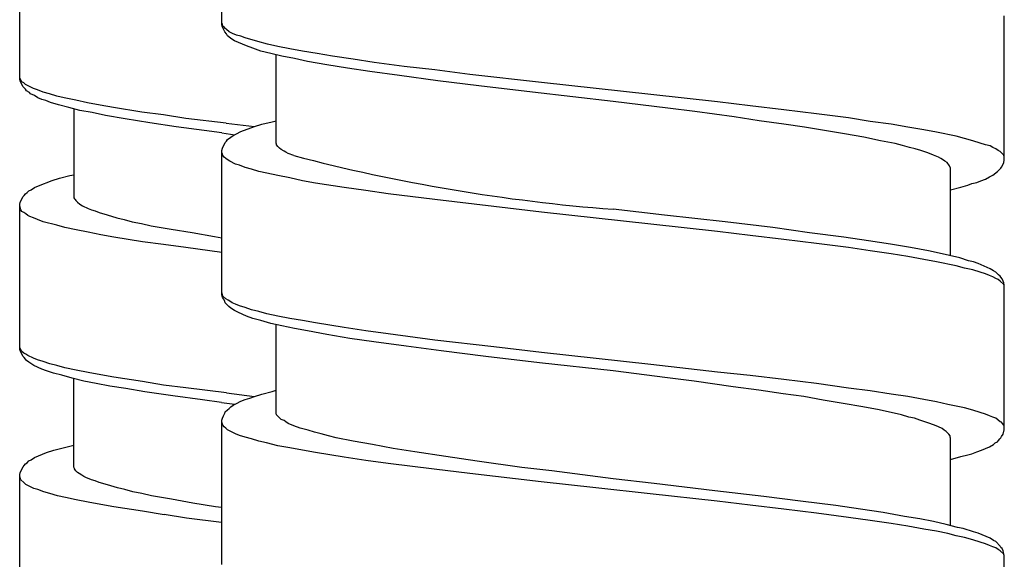
# Model space of a CAD drawing. Units: millimetres. Extents: x -417 to 497, y -157 to 950.
# Drawn here: x 249 to 267, y 536 to 546 of the extents above; entities that cross this region are included whole.
import ezdxf

# ---------------------------------------------------------------- set-up
doc = ezdxf.new("R2010")
doc.units = ezdxf.units.MM
doc.header["$LTSCALE"] = 6.666667

# ---------------------------------------------------------------- blocks, each defined once
blk = doc.blocks.new('1984.CT90.ACT.MT_V3')
for p, q in [((27.881, -371.838), (27.881, -369.171)), ((24.135, -372.841), (24.135, -370.164)), ((42.381, -374.347), (42.381, -371.669)), ((27.892, -371.828), (27.881, -371.807)), ((27.892, -371.881), (27.881, -371.838)), ((27.902, -371.86), (27.892, -371.828)), ((27.934, -371.965), (27.892, -371.881)), ((27.924, -371.881), (27.902, -371.86)), ((27.934, -371.902), (27.924, -371.881)), ((27.966, -371.923), (27.934, -371.902)), ((27.966, -372.008), (27.934, -371.965)), ((28.019, -371.965), (27.966, -371.923)), ((27.987, -372.039), (27.966, -372.008)), ((28.082, -371.997), (28.019, -371.965)), ((28.156, -372.029), (28.082, -371.997)), ((28.231, -372.05), (28.156, -372.029)), ((28.008, -372.061), (27.987, -372.039)), ((28.051, -372.092), (28.008, -372.061)), ((28.114, -372.135), (28.051, -372.092)), ((28.336, -372.23), (28.114, -372.135)), ((28.315, -372.082), (28.231, -372.05)), ((28.548, -372.145), (28.315, -372.082)), ((28.728, -372.198), (28.548, -372.145)), ((28.918, -372.241), (28.728, -372.198)), ((28.453, -372.272), (28.336, -372.23)), ((28.601, -372.325), (28.453, -372.272)), ((28.791, -372.368), (28.601, -372.325)), ((28.993, -372.42), (28.791, -372.368)), ((28.887, -374.029), (28.887, -372.389)), ((29.141, -372.283), (28.918, -372.241)), ((29.374, -372.325), (29.141, -372.283)), ((29.649, -372.368), (29.374, -372.325)), ((29.935, -372.42), (29.649, -372.368)), ((29.225, -372.463), (28.993, -372.42)), ((29.469, -372.516), (29.225, -372.463)), ((29.829, -372.579), (29.469, -372.516)), ((30.21, -372.643), (29.829, -372.579)), ((30.316, -372.473), (29.935, -372.42)), ((30.707, -372.537), (30.316, -372.473)), ((31.258, -372.611), (30.707, -372.537)), ((30.623, -372.706), (30.21, -372.643)), ((31.173, -372.78), (30.623, -372.706)), ((31.829, -372.674), (31.258, -372.611)), ((32.475, -372.759), (31.829, -372.674)), ((33.808, -372.907), (32.475, -372.759)), ((24.146, -372.831), (24.135, -372.81)), ((24.146, -372.884), (24.135, -372.841)), ((24.157, -372.862), (24.146, -372.831)), ((24.199, -372.989), (24.146, -372.884)), ((24.178, -372.894), (24.157, -372.862)), ((24.21, -372.915), (24.178, -372.894)), ((24.241, -372.947), (24.21, -372.915)), ((24.389, -373.021), (24.241, -372.947)), ((31.882, -372.876), (31.173, -372.78)), ((32.644, -372.971), (31.882, -372.876)), ((35.83, -373.13), (33.808, -372.907)), ((24.241, -373.032), (24.199, -372.989)), ((24.262, -373.064), (24.241, -373.032)), ((24.315, -373.095), (24.262, -373.064)), ((24.337, -373.116), (24.315, -373.095)), ((24.411, -373.148), (24.337, -373.116)), ((24.464, -373.042), (24.389, -373.021)), ((24.569, -373.085), (24.464, -373.042)), ((24.686, -373.116), (24.569, -373.085)), ((24.823, -373.159), (24.686, -373.116)), ((33.639, -373.087), (32.644, -372.971)), ((35.131, -373.257), (33.639, -373.087)), ((37.068, -373.267), (35.83, -373.13)), ((24.474, -373.191), (24.411, -373.148)), ((24.548, -373.222), (24.474, -373.191)), ((24.622, -373.243), (24.548, -373.222)), ((24.707, -373.275), (24.622, -373.243)), ((24.855, -373.318), (24.707, -373.275)), ((24.961, -373.191), (24.823, -373.159)), ((25.173, -373.233), (24.961, -373.191)), ((25.395, -373.286), (25.173, -373.233)), ((25.628, -373.328), (25.395, -373.286)), ((36.147, -373.384), (35.131, -373.257)), ((37.672, -373.341), (37.068, -373.267)), ((25.046, -373.37), (24.855, -373.318)), ((25.247, -373.423), (25.046, -373.37)), ((25.141, -373.392), (25.141, -375.043)), ((25.48, -373.466), (25.247, -373.423)), ((25.723, -373.519), (25.48, -373.466)), ((25.871, -373.37), (25.628, -373.328)), ((26.4, -373.455), (25.871, -373.37)), ((26.803, -373.508), (26.4, -373.455)), ((36.645, -373.447), (36.147, -373.384)), ((37.375, -373.542), (36.645, -373.447)), ((38.296, -373.415), (37.672, -373.341)), ((38.899, -373.489), (38.296, -373.415)), ((39.492, -373.564), (38.899, -373.489)), ((26.093, -373.582), (25.723, -373.519)), ((26.549, -373.656), (26.093, -373.582)), ((27.035, -373.73), (26.549, -373.656)), ((27.215, -373.572), (26.803, -373.508)), ((27.959, -373.663), (27.215, -373.572)), ((27.959, -373.663), (28.485, -373.722)), ((28.622, -373.68), (28.813, -373.638)), ((28.813, -373.638), (28.887, -373.616)), ((37.841, -373.616), (37.375, -373.542)), ((38.296, -373.68), (37.841, -373.616)), ((39.894, -373.627), (39.492, -373.564)), ((40.286, -373.68), (39.894, -373.627)), ((27.554, -373.794), (27.035, -373.73)), ((27.881, -373.839), (27.554, -373.794)), ((27.881, -373.839), (28.125, -373.876)), ((28.093, -373.892), (28.156, -373.86)), ((28.156, -373.86), (28.231, -373.818)), ((28.231, -373.818), (28.485, -373.722)), ((28.485, -373.722), (28.622, -373.68)), ((38.677, -373.733), (38.296, -373.68)), ((39.418, -373.86), (38.677, -373.733)), ((39.778, -373.923), (39.418, -373.86)), ((40.593, -373.733), (40.286, -373.68)), ((40.889, -373.786), (40.593, -373.733)), ((41.122, -373.828), (40.889, -373.786)), ((41.492, -373.902), (41.122, -373.828)), ((27.892, -374.125), (27.945, -374.019)), ((27.945, -374.019), (27.966, -373.997)), ((27.966, -373.997), (27.987, -373.966)), ((27.987, -373.966), (28.051, -373.923)), ((28.051, -373.923), (28.093, -373.892)), ((28.897, -374.05), (28.887, -374.029)), ((40.085, -373.987), (39.778, -373.923)), ((40.36, -374.04), (40.085, -373.987)), ((40.497, -374.072), (40.36, -374.04)), ((41.641, -373.945), (41.492, -373.902)), ((41.799, -373.987), (41.641, -373.945)), ((41.937, -374.029), (41.799, -373.987)), ((42.032, -374.061), (41.937, -374.029)), ((27.881, -374.167), (27.892, -374.125)), ((27.881, -376.845), (27.881, -374.167)), ((27.892, -374.23), (27.881, -374.209)), ((28.897, -374.061), (28.897, -374.05)), ((28.918, -374.093), (28.897, -374.061)), ((28.95, -374.125), (28.918, -374.093)), ((28.982, -374.146), (28.95, -374.125)), ((29.035, -374.177), (28.982, -374.146)), ((29.067, -374.199), (29.035, -374.177)), ((29.109, -374.22), (29.067, -374.199)), ((29.215, -374.262), (29.109, -374.22)), ((40.624, -374.114), (40.497, -374.072)), ((40.73, -374.135), (40.624, -374.114)), ((40.836, -374.167), (40.73, -374.135)), ((40.963, -374.209), (40.836, -374.167)), ((41.069, -374.252), (40.963, -374.209)), ((42.117, -374.082), (42.032, -374.061)), ((42.17, -374.114), (42.117, -374.082)), ((42.223, -374.135), (42.17, -374.114)), ((42.265, -374.167), (42.223, -374.135)), ((42.307, -374.188), (42.265, -374.167)), ((42.371, -374.252), (42.307, -374.188)), ((27.902, -374.262), (27.892, -374.23)), ((27.924, -374.294), (27.902, -374.262)), ((27.955, -374.315), (27.924, -374.294)), ((27.998, -374.347), (27.955, -374.315)), ((28.029, -374.368), (27.998, -374.347)), ((28.135, -374.421), (28.029, -374.368)), ((41.164, -374.294), (41.069, -374.252)), ((41.207, -374.315), (41.164, -374.294)), ((41.238, -374.336), (41.207, -374.315)), ((41.281, -374.368), (41.238, -374.336)), ((41.323, -374.389), (41.281, -374.368)), ((41.365, -374.453), (41.323, -374.389)), ((42.36, -374.421), (42.371, -374.389)), ((42.381, -374.283), (42.371, -374.252)), ((42.371, -374.389), (42.381, -374.347)), ((28.209, -374.442), (28.135, -374.421)), ((28.315, -374.484), (28.209, -374.442)), ((28.432, -374.516), (28.315, -374.484)), ((28.569, -374.558), (28.432, -374.516)), ((28.717, -374.59), (28.569, -374.558)), ((28.918, -374.633), (28.717, -374.59)), ((41.387, -374.495), (41.365, -374.453)), ((41.387, -376.114), (41.387, -374.495)), ((42.17, -374.622), (42.254, -374.558)), ((42.254, -374.558), (42.318, -374.495)), ((42.318, -374.495), (42.329, -374.474)), ((42.329, -374.474), (42.36, -374.421)), ((24.485, -374.821), (24.739, -374.725)), ((24.739, -374.725), (24.876, -374.683)), ((24.876, -374.683), (25.067, -374.63)), ((25.067, -374.63), (25.141, -374.619)), ((29.141, -374.675), (28.918, -374.633)), ((29.374, -374.728), (29.141, -374.675)), ((29.617, -374.77), (29.374, -374.728)), ((30.146, -374.855), (29.617, -374.77)), ((41.778, -374.781), (41.873, -374.76)), ((41.873, -374.76), (41.948, -374.728)), ((41.948, -374.728), (42.032, -374.696)), ((42.032, -374.696), (42.106, -374.654)), ((42.106, -374.654), (42.17, -374.622)), ((24.241, -374.969), (24.273, -374.948)), ((24.273, -374.948), (24.305, -374.916)), ((24.305, -374.916), (24.347, -374.895)), ((24.347, -374.895), (24.411, -374.852)), ((24.411, -374.852), (24.485, -374.821)), ((30.548, -374.908), (30.146, -374.855)), ((30.961, -374.971), (30.548, -374.908)), ((41.387, -374.897), (41.577, -374.844)), ((41.577, -374.844), (41.704, -374.812)), ((41.704, -374.812), (41.778, -374.781)), ((24.135, -375.17), (24.146, -375.127)), ((24.146, -375.127), (24.199, -375.022)), ((24.199, -375.022), (24.22, -375)), ((24.22, -375), (24.241, -374.969)), ((25.141, -375.043), (25.151, -375.064)), ((25.151, -375.064), (25.162, -375.075)), ((25.162, -375.075), (25.173, -375.096)), ((25.173, -375.096), (25.204, -375.127)), ((25.204, -375.127), (25.247, -375.159)), ((31.829, -375.077), (30.961, -374.971)), ((32.919, -375.204), (31.829, -375.077)), ((24.135, -377.848), (24.135, -375.17)), ((24.157, -375.265), (24.135, -375.202)), ((24.178, -375.297), (24.157, -375.265)), ((24.21, -375.318), (24.178, -375.297)), ((24.252, -375.339), (24.21, -375.318)), ((25.247, -375.159), (25.3, -375.191)), ((25.3, -375.191), (25.406, -375.244)), ((25.406, -375.244), (25.469, -375.265)), ((25.469, -375.265), (25.533, -375.286)), ((25.533, -375.286), (25.607, -375.318)), ((25.607, -375.318), (25.755, -375.36)), ((33.808, -375.31), (32.919, -375.204)), ((35.83, -375.532), (33.808, -375.31)), ((36.084, -375.363), (35.131, -375.257)), ((24.284, -375.371), (24.252, -375.339)), ((24.326, -375.392), (24.284, -375.371)), ((24.389, -375.413), (24.326, -375.392)), ((24.464, -375.445), (24.389, -375.413)), ((24.569, -375.487), (24.464, -375.445)), ((24.823, -375.551), (24.569, -375.487)), ((25.755, -375.36), (25.935, -375.413)), ((25.935, -375.413), (26.072, -375.445)), ((26.072, -375.445), (26.22, -375.487)), ((26.22, -375.487), (26.39, -375.519)), ((37.206, -375.49), (36.084, -375.363)), ((38.095, -375.596), (37.206, -375.49)), ((24.972, -375.593), (24.823, -375.551)), ((25.183, -375.635), (24.972, -375.593)), ((25.406, -375.678), (25.183, -375.635)), ((25.638, -375.731), (25.406, -375.678)), ((26.39, -375.519), (26.57, -375.561)), ((26.57, -375.561), (26.94, -375.625)), ((26.94, -375.625), (27.332, -375.688)), ((37.068, -375.67), (35.83, -375.532)), ((37.672, -375.744), (37.068, -375.67)), ((38.772, -375.691), (38.095, -375.596)), ((25.882, -375.773), (25.638, -375.731)), ((26.411, -375.858), (25.882, -375.773)), ((26.803, -375.911), (26.411, -375.858)), ((27.332, -375.688), (27.745, -375.763)), ((27.745, -375.763), (27.881, -375.785)), ((38.296, -375.818), (37.672, -375.744)), ((38.899, -375.892), (38.296, -375.818)), ((39.407, -375.776), (38.772, -375.691)), ((39.862, -375.839), (39.407, -375.776)), ((40.275, -375.903), (39.862, -375.839)), ((27.215, -375.964), (26.803, -375.911)), ((27.881, -376.055), (27.215, -375.964)), ((39.492, -375.966), (38.899, -375.892)), ((39.894, -376.03), (39.492, -375.966)), ((40.286, -376.083), (39.894, -376.03)), ((40.646, -375.966), (40.275, -375.903)), ((40.974, -376.03), (40.646, -375.966)), ((41.175, -376.072), (40.974, -376.03)), ((40.593, -376.135), (40.286, -376.083)), ((40.889, -376.188), (40.593, -376.135)), ((41.122, -376.231), (40.889, -376.188)), ((41.492, -376.305), (41.122, -376.231)), ((41.556, -376.157), (41.175, -376.072)), ((41.715, -376.21), (41.556, -376.157)), ((41.81, -376.231), (41.715, -376.21)), ((41.895, -376.262), (41.81, -376.231)), ((41.641, -376.347), (41.492, -376.305)), ((41.799, -376.379), (41.641, -376.347)), ((41.937, -376.421), (41.799, -376.379)), ((42.117, -376.358), (41.895, -376.262)), ((42.18, -376.4), (42.117, -376.358)), ((42.223, -376.421), (42.18, -376.4)), ((42.032, -376.453), (41.937, -376.421)), ((42.106, -376.485), (42.032, -376.453)), ((42.17, -376.506), (42.106, -376.485)), ((42.223, -376.538), (42.17, -376.506)), ((42.276, -376.474), (42.223, -376.421)), ((42.265, -376.559), (42.223, -376.538)), ((42.307, -376.591), (42.265, -376.559)), ((42.307, -376.495), (42.276, -376.474)), ((42.318, -376.517), (42.307, -376.495)), ((42.371, -376.654), (42.307, -376.591)), ((42.339, -376.548), (42.318, -376.517)), ((42.36, -376.591), (42.339, -376.548)), ((42.371, -376.622), (42.36, -376.591)), ((42.381, -376.665), (42.371, -376.622)), ((42.381, -376.675), (42.371, -376.654)), ((42.381, -379.342), (42.381, -376.665)), ((27.902, -376.866), (27.881, -376.802)), ((27.892, -376.887), (27.881, -376.845)), ((27.913, -376.919), (27.892, -376.887)), ((27.955, -376.919), (27.902, -376.866)), ((27.934, -376.961), (27.913, -376.919)), ((27.945, -376.993), (27.934, -376.961)), ((27.998, -376.94), (27.955, -376.919)), ((28.029, -376.961), (27.998, -376.94)), ((28.072, -376.993), (28.029, -376.961)), ((28.008, -377.056), (27.945, -376.993)), ((28.051, -377.088), (28.008, -377.056)), ((28.114, -377.13), (28.051, -377.088)), ((28.135, -377.014), (28.072, -376.993)), ((28.188, -377.173), (28.114, -377.13)), ((28.209, -377.046), (28.135, -377.014)), ((28.315, -377.077), (28.209, -377.046)), ((28.432, -377.12), (28.315, -377.077)), ((28.569, -377.152), (28.432, -377.12)), ((28.336, -377.236), (28.188, -377.173)), ((28.453, -377.279), (28.336, -377.236)), ((28.601, -377.321), (28.453, -377.279)), ((28.717, -377.194), (28.569, -377.152)), ((28.791, -377.374), (28.601, -377.321)), ((28.918, -377.236), (28.717, -377.194)), ((29.141, -377.279), (28.918, -377.236)), ((29.374, -377.321), (29.141, -377.279)), ((29.617, -377.363), (29.374, -377.321)), ((28.993, -377.416), (28.791, -377.374)), ((28.887, -379.036), (28.887, -377.395)), ((29.225, -377.469), (28.993, -377.416)), ((29.469, -377.511), (29.225, -377.469)), ((30.146, -377.448), (29.617, -377.363)), ((30.548, -377.511), (30.146, -377.448)), ((29.829, -377.575), (29.469, -377.511)), ((30.252, -377.649), (29.829, -377.575)), ((30.697, -377.713), (30.252, -377.649)), ((30.961, -377.564), (30.548, -377.511)), ((31.829, -377.681), (30.961, -377.564)), ((32.919, -377.808), (31.829, -377.681)), ((24.146, -377.837), (24.135, -377.805)), ((24.146, -377.879), (24.135, -377.848)), ((24.157, -377.858), (24.146, -377.837)), ((24.178, -377.89), (24.157, -377.858)), ((31.3, -377.797), (30.697, -377.713)), ((31.946, -377.882), (31.3, -377.797)), ((33.808, -377.914), (32.919, -377.808)), ((24.199, -377.985), (24.146, -377.879)), ((24.21, -377.922), (24.178, -377.89)), ((24.22, -378.006), (24.199, -377.985)), ((24.252, -377.943), (24.21, -377.922)), ((24.241, -378.038), (24.22, -378.006)), ((24.262, -378.059), (24.241, -378.038)), ((24.284, -377.964), (24.252, -377.943)), ((24.389, -378.017), (24.284, -377.964)), ((24.464, -378.049), (24.389, -378.017)), ((24.569, -378.08), (24.464, -378.049)), ((32.771, -377.988), (31.946, -377.882)), ((33.766, -378.104), (32.771, -377.988)), ((35.83, -378.136), (33.808, -377.914)), ((24.305, -378.091), (24.262, -378.059)), ((24.4, -378.155), (24.305, -378.091)), ((24.548, -378.218), (24.4, -378.155)), ((24.633, -378.25), (24.548, -378.218)), ((24.696, -378.123), (24.569, -378.08)), ((24.823, -378.155), (24.696, -378.123)), ((24.972, -378.197), (24.823, -378.155)), ((25.183, -378.239), (24.972, -378.197)), ((25.406, -378.282), (25.183, -378.239)), ((35.131, -378.252), (33.766, -378.104)), ((37.068, -378.273), (35.83, -378.136)), ((24.76, -378.292), (24.633, -378.25)), ((24.919, -378.334), (24.76, -378.292)), ((25.109, -378.387), (24.919, -378.334)), ((25.321, -378.44), (25.109, -378.387)), ((25.141, -380.038), (25.141, -378.398)), ((25.638, -378.324), (25.406, -378.282)), ((25.882, -378.366), (25.638, -378.324)), ((26.411, -378.451), (25.882, -378.366)), ((36.137, -378.379), (35.131, -378.252)), ((36.634, -378.443), (36.137, -378.379)), ((37.672, -378.337), (37.068, -378.273)), ((38.296, -378.411), (37.672, -378.337)), ((38.899, -378.485), (38.296, -378.411)), ((25.554, -378.483), (25.321, -378.44)), ((25.808, -378.536), (25.554, -378.483)), ((26.104, -378.578), (25.808, -378.536)), ((26.453, -378.641), (26.104, -378.578)), ((26.803, -378.514), (26.411, -378.451)), ((27.215, -378.567), (26.803, -378.514)), ((27.966, -378.662), (27.215, -378.567)), ((37.354, -378.549), (36.634, -378.443)), ((37.83, -378.612), (37.354, -378.549)), ((39.492, -378.57), (38.899, -378.485)), ((39.894, -378.623), (39.492, -378.57)), ((26.972, -378.715), (26.453, -378.641)), ((27.522, -378.79), (26.972, -378.715)), ((27.966, -378.662), (28.486, -378.728)), ((28.231, -378.813), (28.315, -378.782)), ((28.315, -378.782), (28.4, -378.76)), ((28.4, -378.76), (28.485, -378.729)), ((28.485, -378.729), (28.622, -378.686)), ((28.622, -378.686), (28.813, -378.633)), ((28.813, -378.633), (28.887, -378.612)), ((38.285, -378.676), (37.83, -378.612)), ((38.666, -378.729), (38.285, -378.676)), ((39.026, -378.792), (38.666, -378.729)), ((40.286, -378.686), (39.894, -378.623)), ((40.593, -378.729), (40.286, -378.686)), ((40.889, -378.782), (40.593, -378.729)), ((41.122, -378.824), (40.889, -378.782)), ((27.878, -378.84), (27.522, -378.79)), ((27.878, -378.84), (28.125, -378.871)), ((27.987, -378.972), (28.019, -378.951)), ((28.019, -378.951), (28.051, -378.919)), ((28.051, -378.919), (28.093, -378.887)), ((28.093, -378.887), (28.156, -378.856)), ((28.156, -378.856), (28.231, -378.813)), ((39.397, -378.856), (39.026, -378.792)), ((39.757, -378.919), (39.397, -378.856)), ((40.064, -378.972), (39.757, -378.919)), ((41.334, -378.877), (41.122, -378.824)), ((41.492, -378.909), (41.334, -378.877)), ((41.641, -378.94), (41.492, -378.909)), ((41.799, -378.983), (41.641, -378.94)), ((27.881, -379.163), (27.892, -379.131)), ((27.892, -379.131), (27.913, -379.088)), ((27.913, -379.088), (27.934, -379.036)), ((27.934, -379.036), (27.945, -379.014)), ((27.945, -379.014), (27.987, -378.972)), ((28.897, -379.067), (28.887, -379.036)), ((28.982, -379.152), (28.897, -379.067)), ((29.035, -379.173), (28.982, -379.152)), ((40.476, -379.067), (40.064, -378.972)), ((40.614, -379.11), (40.476, -379.067)), ((40.72, -379.131), (40.614, -379.11)), ((40.815, -379.163), (40.72, -379.131)), ((41.937, -379.025), (41.799, -378.983)), ((42.032, -379.057), (41.937, -379.025)), ((42.106, -379.088), (42.032, -379.057)), ((42.17, -379.11), (42.106, -379.088)), ((42.223, -379.131), (42.17, -379.11)), ((42.307, -379.194), (42.223, -379.131)), ((27.881, -381.84), (27.881, -379.163)), ((27.892, -379.237), (27.881, -379.205)), ((27.902, -379.258), (27.892, -379.237)), ((27.924, -379.29), (27.902, -379.258)), ((27.955, -379.311), (27.924, -379.29)), ((27.987, -379.342), (27.955, -379.311)), ((29.067, -379.194), (29.035, -379.173)), ((29.109, -379.226), (29.067, -379.194)), ((29.215, -379.268), (29.109, -379.226)), ((29.331, -379.311), (29.215, -379.268)), ((29.479, -379.353), (29.331, -379.311)), ((40.963, -379.215), (40.815, -379.163)), ((41.09, -379.258), (40.963, -379.215)), ((41.164, -379.29), (41.09, -379.258)), ((41.228, -379.321), (41.164, -379.29)), ((41.27, -379.353), (41.228, -379.321)), ((42.329, -379.205), (42.307, -379.194)), ((42.35, -379.226), (42.329, -379.205)), ((42.371, -379.258), (42.35, -379.226)), ((42.381, -379.279), (42.371, -379.258)), ((28.135, -379.417), (27.987, -379.342)), ((28.209, -379.448), (28.135, -379.417)), ((28.315, -379.48), (28.209, -379.448)), ((28.432, -379.512), (28.315, -379.48)), ((28.569, -379.554), (28.432, -379.512)), ((29.596, -379.385), (29.479, -379.353)), ((29.723, -379.417), (29.596, -379.385)), ((29.86, -379.459), (29.723, -379.417)), ((29.998, -379.491), (29.86, -379.459)), ((30.316, -379.554), (29.998, -379.491)), ((41.302, -379.374), (41.27, -379.353)), ((41.355, -379.427), (41.302, -379.374)), ((41.376, -379.459), (41.355, -379.427)), ((41.376, -379.48), (41.376, -379.459)), ((41.387, -379.501), (41.376, -379.48)), ((41.387, -381.121), (41.387, -379.501)), ((42.276, -379.544), (42.297, -379.512)), ((42.297, -379.512), (42.318, -379.491)), ((42.318, -379.491), (42.329, -379.469)), ((42.329, -379.469), (42.36, -379.427)), ((42.36, -379.427), (42.381, -379.342)), ((24.77, -379.721), (24.94, -379.679)), ((24.94, -379.679), (25.141, -379.626)), ((28.707, -379.586), (28.569, -379.554)), ((28.918, -379.639), (28.707, -379.586)), ((29.141, -379.681), (28.918, -379.639)), ((29.374, -379.723), (29.141, -379.681)), ((30.675, -379.618), (30.316, -379.554)), ((31.056, -379.692), (30.675, -379.618)), ((31.459, -379.755), (31.056, -379.692)), ((41.958, -379.723), (42.106, -379.66)), ((42.106, -379.66), (42.18, -379.618)), ((42.18, -379.618), (42.212, -379.586)), ((42.212, -379.586), (42.254, -379.565)), ((42.254, -379.565), (42.276, -379.544)), ((24.347, -379.901), (24.411, -379.859)), ((24.411, -379.859), (24.633, -379.763)), ((24.633, -379.763), (24.77, -379.721)), ((29.617, -379.766), (29.374, -379.723)), ((30.146, -379.85), (29.617, -379.766)), ((30.548, -379.914), (30.146, -379.85)), ((32.03, -379.84), (31.459, -379.755)), ((32.612, -379.925), (32.03, -379.84)), ((41.387, -379.893), (41.577, -379.84)), ((41.577, -379.84), (41.704, -379.808)), ((41.704, -379.808), (41.778, -379.787)), ((41.778, -379.787), (41.873, -379.755)), ((41.873, -379.755), (41.958, -379.723)), ((24.146, -380.134), (24.199, -380.028)), ((24.199, -380.028), (24.22, -380.007)), ((24.22, -380.007), (24.241, -379.975)), ((24.241, -379.975), (24.273, -379.954)), ((24.273, -379.954), (24.305, -379.922)), ((24.305, -379.922), (24.347, -379.901)), ((25.151, -380.06), (25.141, -380.038)), ((25.151, -380.07), (25.151, -380.06)), ((30.961, -379.967), (30.548, -379.914)), ((31.819, -380.073), (30.961, -379.967)), ((33.438, -380.041), (32.612, -379.925)), ((33.999, -380.105), (33.438, -380.041)), ((24.135, -380.176), (24.146, -380.134)), ((24.135, -382.854), (24.135, -380.176)), ((24.157, -380.271), (24.135, -380.208)), ((25.173, -380.102), (25.151, -380.07)), ((25.204, -380.134), (25.173, -380.102)), ((25.236, -380.155), (25.204, -380.134)), ((25.289, -380.187), (25.236, -380.155)), ((25.321, -380.208), (25.289, -380.187)), ((25.363, -380.229), (25.321, -380.208)), ((25.469, -380.271), (25.363, -380.229)), ((32.475, -380.157), (31.819, -380.073)), ((33.798, -380.306), (32.475, -380.157)), ((35.131, -380.253), (33.999, -380.105)), ((24.21, -380.324), (24.157, -380.271)), ((24.252, -380.356), (24.21, -380.324)), ((24.4, -380.43), (24.252, -380.356)), ((25.533, -380.292), (25.469, -380.271)), ((25.607, -380.324), (25.533, -380.292)), ((25.765, -380.367), (25.607, -380.324)), ((25.945, -380.419), (25.765, -380.367)), ((26.083, -380.451), (25.945, -380.419)), ((34.814, -380.422), (33.798, -380.306)), ((35.819, -380.528), (34.814, -380.422)), ((35.893, -380.337), (35.131, -380.253)), ((37.015, -380.475), (35.893, -380.337)), ((24.474, -380.451), (24.4, -380.43)), ((24.58, -380.494), (24.474, -380.451)), ((24.696, -380.525), (24.58, -380.494)), ((24.834, -380.568), (24.696, -380.525)), ((24.982, -380.6), (24.834, -380.568)), ((25.183, -380.643), (24.982, -380.601)), ((26.231, -380.494), (26.083, -380.451)), ((26.4, -380.525), (26.231, -380.494)), ((26.58, -380.568), (26.4, -380.525)), ((26.951, -380.631), (26.58, -380.568)), ((37.058, -380.665), (35.819, -380.528)), ((37.926, -380.581), (37.015, -380.475)), ((38.603, -380.665), (37.926, -380.581)), ((25.406, -380.685), (25.183, -380.643)), ((25.638, -380.728), (25.406, -380.685)), ((25.882, -380.77), (25.638, -380.728)), ((26.411, -380.855), (25.882, -380.77)), ((27.342, -380.705), (26.951, -380.631)), ((27.766, -380.769), (27.342, -380.705)), ((27.878, -380.787), (27.766, -380.769)), ((37.672, -380.74), (37.058, -380.665)), ((38.296, -380.814), (37.672, -380.74)), ((39.259, -380.75), (38.603, -380.665)), ((39.714, -380.814), (39.259, -380.75)), ((26.813, -380.918), (26.411, -380.855)), ((27.226, -380.98), (26.813, -380.917)), ((38.899, -380.888), (38.296, -380.814)), ((39.492, -380.972), (38.899, -380.888)), ((39.894, -381.025), (39.492, -380.972)), ((40.138, -380.877), (39.714, -380.814)), ((40.529, -380.951), (40.138, -380.877)), ((40.815, -380.994), (40.529, -380.951)), ((27.878, -381.061), (27.226, -380.98)), ((40.286, -381.078), (39.894, -381.025)), ((40.593, -381.131), (40.286, -381.078)), ((40.889, -381.184), (40.593, -381.131)), ((41.069, -381.046), (40.815, -380.994)), ((41.302, -381.099), (41.069, -381.046)), ((41.514, -381.152), (41.302, -381.099)), ((41.619, -381.174), (41.514, -381.152)), ((41.122, -381.226), (40.889, -381.184)), ((41.334, -381.269), (41.122, -381.226)), ((41.492, -381.311), (41.334, -381.269)), ((41.641, -381.343), (41.492, -381.311)), ((41.81, -381.237), (41.619, -381.174)), ((41.895, -381.258), (41.81, -381.237)), ((42.117, -381.353), (41.895, -381.258)), ((41.799, -381.385), (41.641, -381.343)), ((41.937, -381.428), (41.799, -381.385)), ((42.032, -381.459), (41.937, -381.428)), ((42.106, -381.491), (42.032, -381.459)), ((42.17, -381.512), (42.106, -381.491)), ((42.18, -381.396), (42.117, -381.353)), ((42.223, -381.533), (42.17, -381.512)), ((42.223, -381.417), (42.18, -381.396)), ((42.307, -381.502), (42.223, -381.417)), ((42.318, -381.523), (42.307, -381.502)), ((42.339, -381.544), (42.318, -381.523)), ((42.265, -381.565), (42.223, -381.533)), ((42.307, -381.586), (42.265, -381.565)), ((42.371, -381.65), (42.307, -381.586)), ((42.36, -381.586), (42.339, -381.544)), ((42.381, -381.671), (42.36, -381.586)), ((42.381, -381.682), (42.371, -381.65)), ((42.381, -384.338), (42.381, -381.671))]:
    blk.add_line(p, q)
blk.add_arc((37.694, -341.926), 33.429, 255.3062, 265.603)

msp = doc.modelspace()

# ---------------------------------------------------------------- block references
msp.add_blockref('1984.CT90.ACT.MT_V3', (225, 917.441))

doc.saveas('drawing.dxf')
